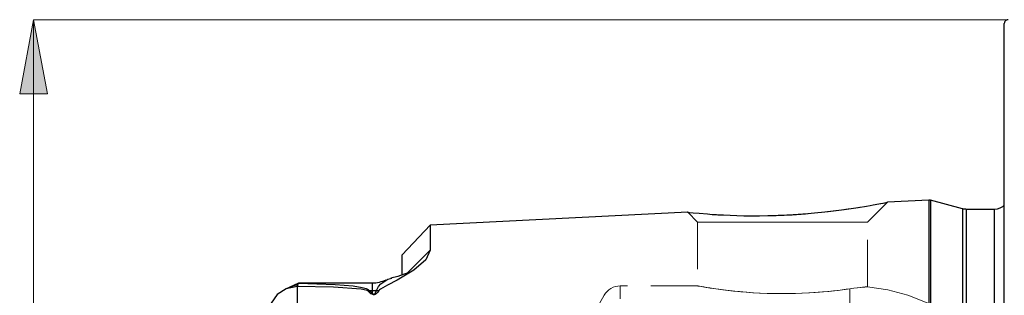
# Model space of a CAD drawing. Extents: x 13 to 827, y 18 to 576.
# Drawn here: x 251 to 326, y 384 to 405 of the extents above; entities that cross this region are included whole.
import ezdxf

# ---------------------------------------------------------------- set-up
doc = ezdxf.new("R2010")
doc.units = 0
doc.header["$MEASUREMENT"] = 0
for name, pattern in [('AI-Linetype-108', [5.4, 3.6, -1.8]), ('AI-Linetype-162', [5.4, 3.6, -1.8]), ('AI-Linetype-164', [5.4, 3.6, -1.8]), ('AI-Linetype-166', [5.4, 3.6, -1.8]), ('AI-Linetype-168', [5.4, 3.6, -1.8]), ('AI-Linetype-19', [5.4, 3.6, -1.8]), ('AI-Linetype-194', [5.4, 3.6, -1.8]), ('AI-Linetype-195', [5.4, 3.6, -1.8]), ('AI-Linetype-20', [5.4, 3.6, -1.8]), ('AI-Linetype-202', [5.4, 3.6, -1.8]), ('AI-Linetype-203', [5.4, 3.6, -1.8]), ('AI-Linetype-23', [5.4, 3.6, -1.8]), ('AI-Linetype-24', [5.4, 3.6, -1.8]), ('AI-Linetype-26', [5.4, 3.6, -1.8]), ('AI-Linetype-27', [5.4, 3.6, -1.8]), ('AI-Linetype-30', [5.4, 3.6, -1.8])]:
    doc.linetypes.add(name, pattern=pattern)
doc.layers.add('Ebene 1', color=7, linetype='Continuous', lineweight=0)

msp = doc.modelspace()

# ---------------------------------------------------------------- hatches: boundary and pattern name
at = {"layer": 'Ebene 1', "true_color": 0x000000, "transparency": 33554687}
h = msp.add_hatch(color=18, dxfattribs=at)
h.dxf.hatch_style = 2
edge = h.paths.add_edge_path()
edge.add_spline(control_points=[(251.873, 404.646), (251.873, 404.646), (252.936, 398.977), (252.936, 398.977), (252.936, 398.977), (250.81, 398.977), (250.81, 398.977)], knot_values=[0, 0, 0, 0, 1, 1, 1, 2, 2, 2, 2], degree=3, periodic=0)
edge.add_line((250.81, 398.977), (251.873, 404.646))
edge = h.paths.add_edge_path()
edge.add_spline(control_points=[(251.873, 291.402), (251.873, 291.402), (250.81, 297.071), (250.81, 297.071), (250.81, 297.071), (252.936, 297.071), (252.936, 297.071)], knot_values=[0, 0, 0, 0, 1, 1, 1, 2, 2, 2, 2], degree=3, periodic=0)
edge.add_line((252.936, 297.071), (251.873, 291.402))
edge = h.paths.add_edge_path()
edge.add_spline(control_points=[(624.421, 395.504), (624.421, 395.504), (625.484, 389.835), (625.484, 389.835), (625.484, 389.835), (623.358, 389.835), (623.358, 389.835)], knot_values=[0, 0, 0, 0, 1, 1, 1, 2, 2, 2, 2], degree=3, periodic=0)
edge.add_line((623.358, 389.835), (624.421, 395.504))
edge = h.paths.add_edge_path()
edge.add_spline(control_points=[(624.421, 300.544), (624.421, 300.544), (623.358, 306.213), (623.358, 306.213), (623.358, 306.213), (625.484, 306.213), (625.484, 306.213)], knot_values=[0, 0, 0, 0, 1, 1, 1, 2, 2, 2, 2], degree=3, periodic=0)
edge.add_line((625.484, 306.213), (624.421, 300.544))
edge = h.paths.add_edge_path()
edge.add_spline(control_points=[(606.489, 384.874), (606.489, 384.874), (607.552, 379.205), (607.552, 379.205), (607.552, 379.205), (605.426, 379.205), (605.426, 379.205)], knot_values=[0, 0, 0, 0, 1, 1, 1, 2, 2, 2, 2], degree=3, periodic=0)
edge.add_line((605.426, 379.205), (606.489, 384.874))
edge = h.paths.add_edge_path()
edge.add_spline(control_points=[(606.489, 311.174), (606.489, 311.174), (605.426, 316.843), (605.426, 316.843), (605.426, 316.843), (607.552, 316.843), (607.552, 316.843)], knot_values=[0, 0, 0, 0, 1, 1, 1, 2, 2, 2, 2], degree=3, periodic=0)
edge.add_line((607.552, 316.843), (606.489, 311.174))
edge = h.paths.add_edge_path()
edge.add_spline(control_points=[(575.361, 356.528), (575.361, 356.528), (574.298, 362.197), (574.298, 362.197), (574.298, 362.197), (576.424, 362.197), (576.424, 362.197)], knot_values=[0, 0, 0, 0, 1, 1, 1, 2, 2, 2, 2], degree=3, periodic=0)
edge.add_line((576.424, 362.197), (575.361, 356.528))
edge = h.paths.add_edge_path()
edge.add_spline(control_points=[(575.361, 339.52), (575.361, 339.52), (576.424, 333.851), (576.424, 333.851), (576.424, 333.851), (574.298, 333.851), (574.298, 333.851)], knot_values=[0, 0, 0, 0, 1, 1, 1, 2, 2, 2, 2], degree=3, periodic=0)
edge.add_line((574.298, 333.851), (575.361, 339.52))

# ---------------------------------------------------------------- linework, layer by layer
at = {"layer": 'Ebene 1', "color": 18, "linetype": 'AI-Linetype-195', "lineweight": 18, "true_color": 0x000000}
msp.add_line((315.857, 389.136), (317.394, 390.673), dxfattribs=at)
at = {"layer": 'Ebene 1', "color": 18, "linetype": 'AI-Linetype-194', "lineweight": 18, "true_color": 0x000000}
msp.add_line((302.054, 389.899), (302.817, 389.136), dxfattribs=at)
at = {"layer": 'Ebene 1', "color": 18, "linetype": 'AI-Linetype-202', "lineweight": 18, "true_color": 0x000000}
msp.add_line((302.818, 389.136), (302.818, 384.255), dxfattribs=at)
at = {"layer": 'Ebene 1', "color": 18, "linetype": 'AI-Linetype-203', "lineweight": 18, "true_color": 0x000000}
msp.add_line((315.857, 384.191), (315.857, 389.135), dxfattribs=at)
at = {"layer": 'Ebene 1', "color": 18, "linetype": 'AI-Linetype-162', "lineweight": 18, "true_color": 0x000000}
msp.add_line((302.835, 384.258), (296.873, 384.258), dxfattribs=at)
at = {"layer": 'Ebene 1', "color": 18, "linetype": 'AI-Linetype-168', "lineweight": 18, "true_color": 0x000000}
msp.add_line((295.643, 383.544), (292.387, 377.847), dxfattribs=at)
at = {"layer": 'Ebene 1', "color": 18, "linetype": 'AI-Linetype-20', "lineweight": 18, "true_color": 0x000000}
msp.add_lwpolyline([(317.394, 390.673), (317.369, 390.668), (317.189, 390.632), (316.835, 390.563), (316.325, 390.469), (315.665, 390.353), (315.265, 390.287), (314.83, 390.218), (314.363, 390.149), (313.864, 390.08), (312.583, 389.926), (312.381, 389.902)], dxfattribs=at)
at = {"layer": 'Ebene 1', "color": 18, "linetype": 'AI-Linetype-19', "lineweight": 18, "true_color": 0x000000}
msp.add_lwpolyline([(312.381, 389.902), (311.835, 389.851), (311.285, 389.799), (310.138, 389.717), (309.668, 389.691), (308.308, 389.642), (307.4, 389.63), (306.952, 389.63), (306.536, 389.634), (305.726, 389.653), (304.953, 389.683), (304.587, 389.701), (304.267, 389.72), (303.671, 389.759), (303.146, 389.801), (302.915, 389.82), (302.454, 389.863), (302.197, 389.889), (302.122, 389.897), (302.059, 389.903)], dxfattribs=at)
at = {"layer": 'Ebene 1', "color": 18, "linetype": 'AI-Linetype-108', "lineweight": 18, "true_color": 0x000000}
msp.add_lwpolyline([(302.935, 389.136), (302.817, 389.136), (302.935, 389.136), (303.284, 389.136), (303.852, 389.136), (304.618, 389.136), (305.555, 389.136), (306.628, 389.136), (307.8, 389.136), (309.027, 389.136), (310.265, 389.136), (311.469, 389.136), (312.597, 389.136), (313.606, 389.136), (314.462, 389.136), (315.132, 389.136), (315.592, 389.136), (315.827, 389.136), (315.857, 389.136), (315.827, 389.136), (315.592, 389.136), (315.132, 389.136), (314.462, 389.136), (313.606, 389.136), (312.597, 389.136), (311.469, 389.136), (310.265, 389.136), (309.027, 389.136), (307.8, 389.136), (306.628, 389.136), (305.555, 389.136), (304.618, 389.136), (303.852, 389.136), (303.284, 389.136), (302.935, 389.136)], dxfattribs=at)
at = {"layer": 'Ebene 1', "color": 18, "linetype": 'AI-Linetype-164', "lineweight": 18, "true_color": 0x000000}
msp.add_lwpolyline([(296.874, 384.258), (296.688, 384.246), (296.506, 384.209), (296.329, 384.149), (296.163, 384.067), (296.008, 383.963), (295.869, 383.84), (295.746, 383.699), (295.643, 383.544)], dxfattribs=at)
at = {"layer": 'Ebene 1', "color": 18, "linetype": 'AI-Linetype-27', "lineweight": 18, "true_color": 0x000000}
msp.add_lwpolyline([(296.874, 383.257), (296.874, 383.812), (296.874, 384.146), (296.874, 384.258), (296.874, 384.146), (296.874, 383.812), (296.874, 383.257)], dxfattribs=at)
at = {"layer": 'Ebene 1', "color": 18, "linetype": 'AI-Linetype-23', "lineweight": 18, "true_color": 0x000000}
msp.add_lwpolyline([(314.487, 384.037), (314.138, 383.989), (313.753, 383.939), (313.328, 383.89), (312.871, 383.842), (312.404, 383.799), (311.391, 383.726), (310.85, 383.699), (310.323, 383.681), (309.23, 383.667), (308.673, 383.673), (308.146, 383.687), (307.104, 383.737), (306.596, 383.772), (306.121, 383.812), (305.227, 383.903), (304.814, 383.953), (304.44, 384.002), (303.787, 384.097), (303.514, 384.14), (303.291, 384.176), (302.966, 384.232), (302.871, 384.249), (302.824, 384.257), (302.836, 384.255), (302.866, 384.25), (302.958, 384.233), (303.088, 384.211), (303.48, 384.145), (303.742, 384.103), (304.036, 384.059), (304.741, 383.962), (305.15, 383.912), (305.579, 383.865), (306.038, 383.819), (306.531, 383.777), (307.048, 383.74), (307.561, 383.711), (308.642, 383.674), (309.202, 383.667), (309.735, 383.669), (310.809, 383.697), (311.341, 383.723), (311.84, 383.755), (312.8, 383.835), (313.253, 383.881), (313.587, 383.919), (314.206, 383.998), (314.487, 384.037)], dxfattribs=at)
at = {"layer": 'Ebene 1', "color": 18, "linetype": 'AI-Linetype-30', "lineweight": 18, "true_color": 0x000000}
msp.add_lwpolyline([(314.487, 384.037), (314.797, 384.079), (315.072, 384.113), (315.313, 384.14), (315.513, 384.161), (315.664, 384.175), (315.838, 384.19), (315.855, 384.192), (315.857, 384.192), (315.83, 384.19), (315.759, 384.184), (315.64, 384.173), (315.475, 384.157), (315.285, 384.137), (314.791, 384.078), (314.487, 384.037)], dxfattribs=at)
at = {"layer": 'Ebene 1', "color": 18, "linetype": 'AI-Linetype-24', "lineweight": 18, "true_color": 0x000000}
msp.add_lwpolyline([(314.487, 382.961), (314.487, 383.61), (314.487, 384.037)], dxfattribs=at)
at = {"layer": 'Ebene 1', "color": 18, "linetype": 'AI-Linetype-26', "lineweight": 18, "true_color": 0x000000}
msp.add_lwpolyline([(314.487, 384.037), (314.487, 383.61), (314.487, 382.961)], dxfattribs=at)
at = {"layer": 'Ebene 1', "color": 18, "linetype": 'AI-Linetype-166', "lineweight": 18, "true_color": 0x000000}
msp.add_lwpolyline([(326.345, 377.847), (325.405, 379.122), (324.328, 380.284), (323.128, 381.318), (321.821, 382.212), (320.422, 382.955), (318.948, 383.537), (317.419, 383.951), (315.853, 384.191)], dxfattribs=at)
at = {"layer": 'Ebene 1', "color": 18, "lineweight": 18, "true_color": 0x000000}
msp.add_open_spline([(251.873, 404.646), (251.873, 404.646), (252.936, 398.977), (252.936, 398.977), (252.936, 398.977), (250.81, 398.977), (250.81, 398.977), (250.81, 398.977), (251.873, 404.646), (251.873, 404.646)], degree=3, knots=[0, 0, 0, 0, 1, 1, 1, 2, 2, 2, 3, 3, 3, 3], dxfattribs=at)
at = {"layer": 'Ebene 1'}
msp.add_open_spline([(251.873, 404.646), (251.873, 404.646), (252.936, 398.977), (252.936, 398.977), (252.936, 398.977), (250.81, 398.977), (250.81, 398.977)], degree=3, knots=[0, 0, 0, 0, 1, 1, 1, 2, 2, 2, 2], dxfattribs=at)
at = {"layer": 'Ebene 1', "color": 18, "lineweight": 18, "true_color": 0x000000}
for points in [[(326.629, 404.646), (326.629, 404.646), (251.874, 404.646), (251.874, 404.646)], [(251.874, 404.646), (251.874, 404.646), (251.874, 291.402), (251.874, 291.402)]]:
    msp.add_open_spline(points, degree=3, dxfattribs=at)
at = {"layer": 'Ebene 1', "color": 18, "lineweight": 25, "true_color": 0x000000}
for points, knots in [([(326.629, 404.646), (326.629, 404.646), (326.573, 404.641), (326.573, 404.641), (326.573, 404.641), (326.52, 404.624), (326.52, 404.624), (326.52, 404.624), (326.471, 404.598), (326.471, 404.598), (326.471, 404.598), (326.428, 404.563), (326.428, 404.563), (326.428, 404.563), (326.393, 404.52), (326.393, 404.52), (326.393, 404.52), (326.367, 404.471), (326.367, 404.471), (326.367, 404.471), (326.351, 404.418), (326.351, 404.418), (326.351, 404.418), (326.345, 404.363), (326.345, 404.363)], [0, 0, 0, 0, 1, 1, 1, 2, 2, 2, 3, 3, 3, 4, 4, 4, 5, 5, 5, 6, 6, 6, 7, 7, 7, 8, 8, 8, 8]), ([(326.345, 291.685), (326.345, 291.685), (326.345, 291.797), (326.345, 291.797), (326.345, 291.797), (326.345, 292.13), (326.345, 292.13), (326.345, 292.13), (326.345, 292.683), (326.345, 292.683), (326.345, 292.683), (326.345, 293.455), (326.345, 293.455), (326.345, 293.455), (326.345, 294.443), (326.345, 294.443), (326.345, 294.443), (326.345, 295.642), (326.345, 295.642), (326.345, 295.642), (326.345, 297.047), (326.345, 297.047), (326.345, 297.047), (326.345, 298.654), (326.345, 298.654), (326.345, 298.654), (326.345, 300.456), (326.345, 300.456), (326.345, 300.456), (326.345, 302.445), (326.345, 302.445), (326.345, 302.445), (326.345, 304.614), (326.345, 304.614), (326.345, 304.614), (326.345, 306.955), (326.345, 306.955), (326.345, 306.955), (326.345, 309.458), (326.345, 309.458), (326.345, 309.458), (326.345, 312.112), (326.345, 312.112), (326.345, 312.112), (326.345, 314.909), (326.345, 314.909), (326.345, 314.909), (326.345, 317.836), (326.345, 317.836), (326.345, 317.836), (326.345, 320.883), (326.345, 320.883), (326.345, 320.883), (326.345, 324.036), (326.345, 324.036), (326.345, 324.036), (326.345, 327.284), (326.345, 327.284), (326.345, 327.284), (326.345, 330.614), (326.345, 330.614), (326.345, 330.614), (326.345, 334.013), (326.345, 334.013), (326.345, 334.013), (326.345, 337.467), (326.345, 337.467), (326.345, 337.467), (326.345, 340.963), (326.345, 340.963), (326.345, 340.963), (326.345, 344.486), (326.345, 344.486), (326.345, 344.486), (326.345, 348.024), (326.345, 348.024), (326.345, 348.024), (326.345, 351.561), (326.345, 351.561), (326.345, 351.561), (326.345, 355.085), (326.345, 355.085), (326.345, 355.085), (326.345, 358.581), (326.345, 358.581), (326.345, 358.581), (326.345, 362.035), (326.345, 362.035), (326.345, 362.035), (326.345, 365.434), (326.345, 365.434), (326.345, 365.434), (326.345, 368.764), (326.345, 368.764), (326.345, 368.764), (326.345, 372.012), (326.345, 372.012), (326.345, 372.012), (326.345, 375.165), (326.345, 375.165), (326.345, 375.165), (326.345, 378.212), (326.345, 378.212), (326.345, 378.212), (326.345, 381.139), (326.345, 381.139), (326.345, 381.139), (326.345, 383.936), (326.345, 383.936), (326.345, 383.936), (326.345, 386.59), (326.345, 386.59), (326.345, 386.59), (326.345, 389.093), (326.345, 389.093), (326.345, 389.093), (326.345, 391.434), (326.345, 391.434), (326.345, 391.434), (326.345, 393.603), (326.345, 393.603), (326.345, 393.603), (326.345, 395.592), (326.345, 395.592), (326.345, 395.592), (326.345, 397.394), (326.345, 397.394), (326.345, 397.394), (326.345, 399.001), (326.345, 399.001), (326.345, 399.001), (326.345, 400.406), (326.345, 400.406), (326.345, 400.406), (326.345, 401.605), (326.345, 401.605), (326.345, 401.605), (326.345, 402.593), (326.345, 402.593), (326.345, 402.593), (326.345, 403.365), (326.345, 403.365), (326.345, 403.365), (326.345, 403.918), (326.345, 403.918), (326.345, 403.918), (326.345, 404.251), (326.345, 404.251), (326.345, 404.251), (326.345, 404.363), (326.345, 404.363)], [0, 0, 0, 0, 1, 1, 1, 2, 2, 2, 3, 3, 3, 4, 4, 4, 5, 5, 5, 6, 6, 6, 7, 7, 7, 8, 8, 8, 9, 9, 9, 10, 10, 10, 11, 11, 11, 12, 12, 12, 13, 13, 13, 14, 14, 14, 15, 15, 15, 16, 16, 16, 17, 17, 17, 18, 18, 18, 19, 19, 19, 20, 20, 20, 21, 21, 21, 22, 22, 22, 23, 23, 23, 24, 24, 24, 25, 25, 25, 26, 26, 26, 27, 27, 27, 28, 28, 28, 29, 29, 29, 30, 30, 30, 31, 31, 31, 32, 32, 32, 33, 33, 33, 34, 34, 34, 35, 35, 35, 36, 36, 36, 37, 37, 37, 38, 38, 38, 39, 39, 39, 40, 40, 40, 41, 41, 41, 42, 42, 42, 43, 43, 43, 44, 44, 44, 45, 45, 45, 46, 46, 46, 47, 47, 47, 48, 48, 48, 49, 49, 49, 50, 50, 50, 50]), ([(302.059, 389.903), (302.059, 389.903), (302.05, 389.904), (302.05, 389.904), (302.05, 389.904), (302.087, 389.9), (302.087, 389.9), (302.087, 389.9), (302.174, 389.891), (302.174, 389.891), (302.174, 389.891), (302.47, 389.862), (302.47, 389.862), (302.47, 389.862), (302.941, 389.818), (302.941, 389.818), (302.941, 389.818), (303.573, 389.767), (303.573, 389.767), (303.573, 389.767), (303.946, 389.74), (303.946, 389.74), (303.946, 389.74), (304.356, 389.714), (304.356, 389.714), (304.356, 389.714), (304.811, 389.69), (304.811, 389.69), (304.811, 389.69), (305.302, 389.668), (305.302, 389.668), (305.302, 389.668), (305.821, 389.65), (305.821, 389.65), (305.821, 389.65), (306.37, 389.637), (306.37, 389.637), (306.37, 389.637), (306.959, 389.63), (306.959, 389.63), (306.959, 389.63), (307.573, 389.631), (307.573, 389.631), (307.573, 389.631), (308.203, 389.639), (308.203, 389.639), (308.203, 389.639), (308.852, 389.657), (308.852, 389.657), (308.852, 389.657), (310.073, 389.713), (310.073, 389.713), (310.073, 389.713), (311.084, 389.783), (311.084, 389.783), (311.084, 389.783), (311.532, 389.82), (311.532, 389.82), (311.532, 389.82), (312.828, 389.951), (312.828, 389.951), (312.828, 389.951), (313.661, 390.053), (313.661, 390.053), (313.661, 390.053), (314.063, 390.107), (314.063, 390.107), (314.063, 390.107), (314.43, 390.159), (314.43, 390.159), (314.43, 390.159), (315.127, 390.265), (315.127, 390.265), (315.127, 390.265), (315.763, 390.37), (315.763, 390.37), (315.763, 390.37), (316.052, 390.42), (316.052, 390.42), (316.052, 390.42), (316.29, 390.462), (316.29, 390.462), (316.29, 390.462), (316.708, 390.539), (316.708, 390.539), (316.708, 390.539), (317.039, 390.603), (317.039, 390.603), (317.039, 390.603), (317.167, 390.628), (317.167, 390.628), (317.167, 390.628), (317.368, 390.668), (317.368, 390.668), (317.368, 390.668), (317.395, 390.673), (317.395, 390.673), (317.395, 390.673), (317.394, 390.673), (317.394, 390.673)], [0, 0, 0, 0, 1, 1, 1, 2, 2, 2, 3, 3, 3, 4, 4, 4, 5, 5, 5, 6, 6, 6, 7, 7, 7, 8, 8, 8, 9, 9, 9, 10, 10, 10, 11, 11, 11, 12, 12, 12, 13, 13, 13, 14, 14, 14, 15, 15, 15, 16, 16, 16, 17, 17, 17, 18, 18, 18, 19, 19, 19, 20, 20, 20, 21, 21, 21, 22, 22, 22, 23, 23, 23, 24, 24, 24, 25, 25, 25, 26, 26, 26, 27, 27, 27, 28, 28, 28, 29, 29, 29, 30, 30, 30, 31, 31, 31, 32, 32, 32, 33, 33, 33, 33]), ([(320.676, 390.82), (320.676, 390.82), (320.663, 390.824), (320.663, 390.824), (320.663, 390.824), (320.649, 390.827), (320.649, 390.827), (320.649, 390.827), (320.635, 390.829), (320.635, 390.829), (320.635, 390.829), (320.622, 390.831), (320.622, 390.831), (320.622, 390.831), (320.608, 390.832), (320.608, 390.832), (320.608, 390.832), (320.594, 390.832), (320.594, 390.832), (320.594, 390.832), (320.58, 390.833), (320.58, 390.833), (320.58, 390.833), (320.567, 390.832), (320.567, 390.832)], [0, 0, 0, 0, 1, 1, 1, 2, 2, 2, 3, 3, 3, 4, 4, 4, 5, 5, 5, 6, 6, 6, 7, 7, 7, 8, 8, 8, 8]), ([(320.567, 390.832), (320.567, 390.832), (320.567, 390.721), (320.567, 390.721), (320.567, 390.721), (320.567, 390.386), (320.567, 390.386), (320.567, 390.386), (320.567, 389.831), (320.567, 389.831), (320.567, 389.831), (320.567, 389.058), (320.567, 389.058), (320.567, 389.058), (320.567, 388.071), (320.567, 388.071), (320.567, 388.071), (320.567, 386.876), (320.567, 386.876), (320.567, 386.876), (320.567, 385.477), (320.567, 385.477), (320.567, 385.477), (320.567, 383.884), (320.567, 383.884), (320.567, 383.884), (320.567, 382.103), (320.567, 382.103), (320.567, 382.103), (320.567, 380.145), (320.567, 380.145), (320.567, 380.145), (320.567, 378.019), (320.567, 378.019), (320.567, 378.019), (320.567, 375.737), (320.567, 375.737), (320.567, 375.737), (320.567, 373.311), (320.567, 373.311), (320.567, 373.311), (320.567, 370.753), (320.567, 370.753), (320.567, 370.753), (320.567, 368.076), (320.567, 368.076), (320.567, 368.076), (320.567, 365.294), (320.567, 365.294), (320.567, 365.294), (320.567, 362.423), (320.567, 362.423), (320.567, 362.423), (320.567, 359.476), (320.567, 359.476), (320.567, 359.476), (320.567, 356.47), (320.567, 356.47), (320.567, 356.47), (320.567, 353.42), (320.567, 353.42), (320.567, 353.42), (320.567, 350.342), (320.567, 350.342), (320.567, 350.342), (320.567, 347.251), (320.567, 347.251), (320.567, 347.251), (320.567, 344.165), (320.567, 344.165), (320.567, 344.165), (320.567, 341.098), (320.567, 341.098), (320.567, 341.098), (320.567, 338.068), (320.567, 338.068), (320.567, 338.068), (320.567, 335.09), (320.567, 335.09), (320.567, 335.09), (320.567, 332.179), (320.567, 332.179), (320.567, 332.179), (320.567, 329.351), (320.567, 329.351), (320.567, 329.351), (320.567, 326.62), (320.567, 326.62), (320.567, 326.62), (320.567, 324.001), (320.567, 324.001), (320.567, 324.001), (320.567, 321.507), (320.567, 321.507), (320.567, 321.507), (320.567, 319.151), (320.567, 319.151), (320.567, 319.151), (320.567, 316.945), (320.567, 316.945), (320.567, 316.945), (320.567, 314.902), (320.567, 314.902), (320.567, 314.902), (320.567, 313.032), (320.567, 313.032), (320.567, 313.032), (320.567, 311.344), (320.567, 311.344), (320.567, 311.344), (320.567, 309.847), (320.567, 309.847), (320.567, 309.847), (320.567, 308.549), (320.567, 308.549), (320.567, 308.549), (320.567, 307.457), (320.567, 307.457), (320.567, 307.457), (320.567, 306.576), (320.567, 306.576), (320.567, 306.576), (320.567, 305.912), (320.567, 305.912), (320.567, 305.912), (320.567, 305.467), (320.567, 305.467), (320.567, 305.467), (320.567, 305.244), (320.567, 305.244), (320.567, 305.244), (320.567, 305.216), (320.567, 305.216)], [0, 0, 0, 0, 1, 1, 1, 2, 2, 2, 3, 3, 3, 4, 4, 4, 5, 5, 5, 6, 6, 6, 7, 7, 7, 8, 8, 8, 9, 9, 9, 10, 10, 10, 11, 11, 11, 12, 12, 12, 13, 13, 13, 14, 14, 14, 15, 15, 15, 16, 16, 16, 17, 17, 17, 18, 18, 18, 19, 19, 19, 20, 20, 20, 21, 21, 21, 22, 22, 22, 23, 23, 23, 24, 24, 24, 25, 25, 25, 26, 26, 26, 27, 27, 27, 28, 28, 28, 29, 29, 29, 30, 30, 30, 31, 31, 31, 32, 32, 32, 33, 33, 33, 34, 34, 34, 35, 35, 35, 36, 36, 36, 37, 37, 37, 38, 38, 38, 39, 39, 39, 40, 40, 40, 41, 41, 41, 42, 42, 42, 43, 43, 43, 44, 44, 44, 44]), ([(320.676, 390.82), (320.676, 390.82), (320.676, 390.709), (320.676, 390.709), (320.676, 390.709), (320.676, 390.375), (320.676, 390.375), (320.676, 390.375), (320.676, 389.82), (320.676, 389.82), (320.676, 389.82), (320.676, 389.047), (320.676, 389.047), (320.676, 389.047), (320.676, 388.06), (320.676, 388.06), (320.676, 388.06), (320.676, 386.865), (320.676, 386.865), (320.676, 386.865), (320.676, 385.467), (320.676, 385.467), (320.676, 385.467), (320.676, 383.874), (320.676, 383.874), (320.676, 383.874), (320.676, 382.094), (320.676, 382.094), (320.676, 382.094), (320.676, 380.136), (320.676, 380.136), (320.676, 380.136), (320.676, 378.011), (320.676, 378.011), (320.676, 378.011), (320.676, 375.73), (320.676, 375.73), (320.676, 375.73), (320.676, 373.304), (320.676, 373.304), (320.676, 373.304), (320.676, 370.746), (320.676, 370.746), (320.676, 370.746), (320.676, 368.07), (320.676, 368.07), (320.676, 368.07), (320.676, 365.29), (320.676, 365.29), (320.676, 365.29), (320.676, 362.419), (320.676, 362.419), (320.676, 362.419), (320.676, 359.473), (320.676, 359.473), (320.676, 359.473), (320.676, 356.468), (320.676, 356.468), (320.676, 356.468), (320.676, 353.418), (320.676, 353.418), (320.676, 353.418), (320.676, 350.341), (320.676, 350.341), (320.676, 350.341), (320.676, 347.251), (320.676, 347.251), (320.676, 347.251), (320.676, 344.166), (320.676, 344.166), (320.676, 344.166), (320.676, 341.1), (320.676, 341.1), (320.676, 341.1), (320.676, 338.071), (320.676, 338.071), (320.676, 338.071), (320.676, 335.093), (320.676, 335.093), (320.676, 335.093), (320.676, 332.183), (320.676, 332.183), (320.676, 332.183), (320.676, 329.356), (320.676, 329.356), (320.676, 329.356), (320.676, 326.626), (320.676, 326.626), (320.676, 326.626), (320.676, 324.007), (320.676, 324.007), (320.676, 324.007), (320.676, 321.514), (320.676, 321.514), (320.676, 321.514), (320.676, 319.159), (320.676, 319.159), (320.676, 319.159), (320.676, 316.954), (320.676, 316.954), (320.676, 316.954), (320.676, 314.911), (320.676, 314.911), (320.676, 314.911), (320.676, 313.041), (320.676, 313.041), (320.676, 313.041), (320.676, 311.353), (320.676, 311.353), (320.676, 311.353), (320.676, 309.857), (320.676, 309.857), (320.676, 309.857), (320.676, 308.559), (320.676, 308.559), (320.676, 308.559), (320.676, 307.468), (320.676, 307.468), (320.676, 307.468), (320.676, 306.587), (320.676, 306.587), (320.676, 306.587), (320.676, 305.923), (320.676, 305.923), (320.676, 305.923), (320.676, 305.478), (320.676, 305.478), (320.676, 305.478), (320.676, 305.255), (320.676, 305.255), (320.676, 305.255), (320.676, 305.227), (320.676, 305.227)], [0, 0, 0, 0, 1, 1, 1, 2, 2, 2, 3, 3, 3, 4, 4, 4, 5, 5, 5, 6, 6, 6, 7, 7, 7, 8, 8, 8, 9, 9, 9, 10, 10, 10, 11, 11, 11, 12, 12, 12, 13, 13, 13, 14, 14, 14, 15, 15, 15, 16, 16, 16, 17, 17, 17, 18, 18, 18, 19, 19, 19, 20, 20, 20, 21, 21, 21, 22, 22, 22, 23, 23, 23, 24, 24, 24, 25, 25, 25, 26, 26, 26, 27, 27, 27, 28, 28, 28, 29, 29, 29, 30, 30, 30, 31, 31, 31, 32, 32, 32, 33, 33, 33, 34, 34, 34, 35, 35, 35, 36, 36, 36, 37, 37, 37, 38, 38, 38, 39, 39, 39, 40, 40, 40, 41, 41, 41, 42, 42, 42, 43, 43, 43, 44, 44, 44, 44]), ([(323.427, 390.123), (323.427, 390.123), (323.39, 390.124), (323.39, 390.124), (323.39, 390.124), (323.352, 390.126), (323.352, 390.126), (323.352, 390.126), (323.315, 390.129), (323.315, 390.129), (323.315, 390.129), (323.279, 390.133), (323.279, 390.133), (323.279, 390.133), (323.242, 390.139), (323.242, 390.139), (323.242, 390.139), (323.205, 390.145), (323.205, 390.145), (323.205, 390.145), (323.169, 390.153), (323.169, 390.153), (323.169, 390.153), (323.133, 390.162), (323.133, 390.162)], [0, 0, 0, 0, 1, 1, 1, 2, 2, 2, 3, 3, 3, 4, 4, 4, 5, 5, 5, 6, 6, 6, 7, 7, 7, 8, 8, 8, 8]), ([(323.133, 390.162), (323.133, 390.162), (323.133, 390.05), (323.133, 390.05), (323.133, 390.05), (323.133, 389.713), (323.133, 389.713), (323.133, 389.713), (323.133, 389.154), (323.133, 389.154), (323.133, 389.154), (323.133, 388.375), (323.133, 388.375), (323.133, 388.375), (323.133, 387.382), (323.133, 387.382), (323.133, 387.382), (323.133, 386.178), (323.133, 386.178), (323.133, 386.178), (323.133, 384.771), (323.133, 384.771), (323.133, 384.771), (323.133, 383.167), (323.133, 383.167), (323.133, 383.167), (323.133, 381.376), (323.133, 381.376), (323.133, 381.376), (323.133, 379.407), (323.133, 379.407), (323.133, 379.407), (323.133, 377.271), (323.133, 377.271), (323.133, 377.271), (323.133, 374.979), (323.133, 374.979), (323.133, 374.979), (323.133, 372.542), (323.133, 372.542), (323.133, 372.542), (323.133, 369.975), (323.133, 369.975), (323.133, 369.975), (323.133, 367.291), (323.133, 367.291), (323.133, 367.291), (323.133, 364.504), (323.133, 364.504), (323.133, 364.504), (323.133, 361.63), (323.133, 361.63), (323.133, 361.63), (323.133, 358.682), (323.133, 358.682), (323.133, 358.682), (323.133, 355.678), (323.133, 355.678), (323.133, 355.678), (323.133, 352.633), (323.133, 352.633), (323.133, 352.633), (323.133, 349.563), (323.133, 349.563), (323.133, 349.563), (323.133, 346.485), (323.133, 346.485), (323.133, 346.485), (323.133, 343.415), (323.133, 343.415), (323.133, 343.415), (323.133, 340.37), (323.133, 340.37), (323.133, 340.37), (323.133, 337.366), (323.133, 337.366), (323.133, 337.366), (323.133, 334.418), (323.133, 334.418), (323.133, 334.418), (323.133, 331.544), (323.133, 331.544), (323.133, 331.544), (323.133, 328.757), (323.133, 328.757), (323.133, 328.757), (323.133, 326.073), (323.133, 326.073), (323.133, 326.073), (323.133, 323.506), (323.133, 323.506), (323.133, 323.506), (323.133, 321.069), (323.133, 321.069), (323.133, 321.069), (323.133, 318.777), (323.133, 318.777), (323.133, 318.777), (323.133, 316.641), (323.133, 316.641), (323.133, 316.641), (323.133, 314.672), (323.133, 314.672), (323.133, 314.672), (323.133, 312.881), (323.133, 312.881), (323.133, 312.881), (323.133, 311.277), (323.133, 311.277), (323.133, 311.277), (323.133, 309.87), (323.133, 309.87), (323.133, 309.87), (323.133, 308.666), (323.133, 308.666), (323.133, 308.666), (323.133, 307.672), (323.133, 307.672), (323.133, 307.672), (323.133, 306.894), (323.133, 306.894), (323.133, 306.894), (323.133, 306.335), (323.133, 306.335), (323.133, 306.335), (323.133, 305.998), (323.133, 305.998), (323.133, 305.998), (323.133, 305.886), (323.133, 305.886)], [0, 0, 0, 0, 1, 1, 1, 2, 2, 2, 3, 3, 3, 4, 4, 4, 5, 5, 5, 6, 6, 6, 7, 7, 7, 8, 8, 8, 9, 9, 9, 10, 10, 10, 11, 11, 11, 12, 12, 12, 13, 13, 13, 14, 14, 14, 15, 15, 15, 16, 16, 16, 17, 17, 17, 18, 18, 18, 19, 19, 19, 20, 20, 20, 21, 21, 21, 22, 22, 22, 23, 23, 23, 24, 24, 24, 25, 25, 25, 26, 26, 26, 27, 27, 27, 28, 28, 28, 29, 29, 29, 30, 30, 30, 31, 31, 31, 32, 32, 32, 33, 33, 33, 34, 34, 34, 35, 35, 35, 36, 36, 36, 37, 37, 37, 38, 38, 38, 39, 39, 39, 40, 40, 40, 41, 41, 41, 42, 42, 42, 43, 43, 43, 43]), ([(323.427, 390.123), (323.427, 390.123), (323.427, 390.011), (323.427, 390.011), (323.427, 390.011), (323.427, 389.675), (323.427, 389.675), (323.427, 389.675), (323.427, 389.116), (323.427, 389.116), (323.427, 389.116), (323.427, 388.338), (323.427, 388.338), (323.427, 388.338), (323.427, 387.346), (323.427, 387.346), (323.427, 387.346), (323.427, 386.143), (323.427, 386.143), (323.427, 386.143), (323.427, 384.737), (323.427, 384.737), (323.427, 384.737), (323.427, 383.135), (323.427, 383.135), (323.427, 383.135), (323.427, 381.346), (323.427, 381.346), (323.427, 381.346), (323.427, 379.379), (323.427, 379.379), (323.427, 379.379), (323.427, 377.244), (323.427, 377.244), (323.427, 377.244), (323.427, 374.954), (323.427, 374.954), (323.427, 374.954), (323.427, 372.52), (323.427, 372.52), (323.427, 372.52), (323.427, 369.955), (323.427, 369.955), (323.427, 369.955), (323.427, 367.274), (323.427, 367.274), (323.427, 367.274), (323.427, 364.489), (323.427, 364.489), (323.427, 364.489), (323.427, 361.617), (323.427, 361.617), (323.427, 361.617), (323.427, 358.672), (323.427, 358.672), (323.427, 358.672), (323.427, 355.671), (323.427, 355.671), (323.427, 355.671), (323.427, 352.628), (323.427, 352.628), (323.427, 352.628), (323.427, 349.562), (323.427, 349.562), (323.427, 349.562), (323.427, 346.486), (323.427, 346.486), (323.427, 346.486), (323.427, 343.419), (323.427, 343.419), (323.427, 343.419), (323.427, 340.377), (323.427, 340.377), (323.427, 340.377), (323.427, 337.376), (323.427, 337.376), (323.427, 337.376), (323.427, 334.431), (323.427, 334.431), (323.427, 334.431), (323.427, 331.559), (323.427, 331.559), (323.427, 331.559), (323.427, 328.774), (323.427, 328.774), (323.427, 328.774), (323.427, 326.093), (323.427, 326.093), (323.427, 326.093), (323.427, 323.528), (323.427, 323.528), (323.427, 323.528), (323.427, 321.094), (323.427, 321.094), (323.427, 321.094), (323.427, 318.804), (323.427, 318.804), (323.427, 318.804), (323.427, 316.669), (323.427, 316.669), (323.427, 316.669), (323.427, 314.702), (323.427, 314.702), (323.427, 314.702), (323.427, 312.913), (323.427, 312.913), (323.427, 312.913), (323.427, 311.311), (323.427, 311.311), (323.427, 311.311), (323.427, 309.905), (323.427, 309.905), (323.427, 309.905), (323.427, 308.702), (323.427, 308.702), (323.427, 308.702), (323.427, 307.709), (323.427, 307.709), (323.427, 307.709), (323.427, 306.932), (323.427, 306.932), (323.427, 306.932), (323.427, 306.373), (323.427, 306.373), (323.427, 306.373), (323.427, 306.037), (323.427, 306.037), (323.427, 306.037), (323.427, 305.925), (323.427, 305.925)], [0, 0, 0, 0, 1, 1, 1, 2, 2, 2, 3, 3, 3, 4, 4, 4, 5, 5, 5, 6, 6, 6, 7, 7, 7, 8, 8, 8, 9, 9, 9, 10, 10, 10, 11, 11, 11, 12, 12, 12, 13, 13, 13, 14, 14, 14, 15, 15, 15, 16, 16, 16, 17, 17, 17, 18, 18, 18, 19, 19, 19, 20, 20, 20, 21, 21, 21, 22, 22, 22, 23, 23, 23, 24, 24, 24, 25, 25, 25, 26, 26, 26, 27, 27, 27, 28, 28, 28, 29, 29, 29, 30, 30, 30, 31, 31, 31, 32, 32, 32, 33, 33, 33, 34, 34, 34, 35, 35, 35, 36, 36, 36, 37, 37, 37, 38, 38, 38, 39, 39, 39, 40, 40, 40, 41, 41, 41, 42, 42, 42, 43, 43, 43, 43]), ([(326.345, 390.434), (326.345, 390.434), (326.196, 390.315), (326.196, 390.315), (326.196, 390.315), (326, 390.21), (326, 390.21), (326, 390.21), (325.787, 390.145), (325.787, 390.145), (325.787, 390.145), (325.566, 390.123), (325.566, 390.123)], [0, 0, 0, 0, 1, 1, 1, 2, 2, 2, 3, 3, 3, 4, 4, 4, 4]), ([(325.566, 390.123), (325.566, 390.123), (325.566, 390.011), (325.566, 390.011), (325.566, 390.011), (325.566, 389.675), (325.566, 389.675), (325.566, 389.675), (325.566, 389.116), (325.566, 389.116), (325.566, 389.116), (325.566, 388.338), (325.566, 388.338), (325.566, 388.338), (325.566, 387.346), (325.566, 387.346), (325.566, 387.346), (325.566, 386.143), (325.566, 386.143), (325.566, 386.143), (325.566, 384.737), (325.566, 384.737), (325.566, 384.737), (325.566, 383.135), (325.566, 383.135), (325.566, 383.135), (325.566, 381.346), (325.566, 381.346), (325.566, 381.346), (325.566, 379.379), (325.566, 379.379), (325.566, 379.379), (325.566, 377.244), (325.566, 377.244), (325.566, 377.244), (325.566, 374.954), (325.566, 374.954), (325.566, 374.954), (325.566, 372.52), (325.566, 372.52), (325.566, 372.52), (325.566, 369.955), (325.566, 369.955), (325.566, 369.955), (325.566, 367.274), (325.566, 367.274), (325.566, 367.274), (325.566, 364.489), (325.566, 364.489), (325.566, 364.489), (325.566, 361.617), (325.566, 361.617), (325.566, 361.617), (325.566, 358.672), (325.566, 358.672), (325.566, 358.672), (325.566, 355.671), (325.566, 355.671), (325.566, 355.671), (325.566, 352.628), (325.566, 352.628), (325.566, 352.628), (325.566, 349.562), (325.566, 349.562), (325.566, 349.562), (325.566, 346.486), (325.566, 346.486), (325.566, 346.486), (325.566, 343.419), (325.566, 343.419), (325.566, 343.419), (325.566, 340.377), (325.566, 340.377), (325.566, 340.377), (325.566, 337.376), (325.566, 337.376), (325.566, 337.376), (325.566, 334.431), (325.566, 334.431), (325.566, 334.431), (325.566, 331.559), (325.566, 331.559), (325.566, 331.559), (325.566, 328.774), (325.566, 328.774), (325.566, 328.774), (325.566, 326.093), (325.566, 326.093), (325.566, 326.093), (325.566, 323.528), (325.566, 323.528), (325.566, 323.528), (325.566, 321.094), (325.566, 321.094), (325.566, 321.094), (325.566, 318.804), (325.566, 318.804), (325.566, 318.804), (325.566, 316.669), (325.566, 316.669), (325.566, 316.669), (325.566, 314.702), (325.566, 314.702), (325.566, 314.702), (325.566, 312.913), (325.566, 312.913), (325.566, 312.913), (325.566, 311.311), (325.566, 311.311), (325.566, 311.311), (325.566, 309.905), (325.566, 309.905), (325.566, 309.905), (325.566, 308.702), (325.566, 308.702), (325.566, 308.702), (325.566, 307.709), (325.566, 307.709), (325.566, 307.709), (325.566, 306.932), (325.566, 306.932), (325.566, 306.932), (325.566, 306.373), (325.566, 306.373), (325.566, 306.373), (325.566, 306.037), (325.566, 306.037), (325.566, 306.037), (325.566, 305.925), (325.566, 305.925)], [0, 0, 0, 0, 1, 1, 1, 2, 2, 2, 3, 3, 3, 4, 4, 4, 5, 5, 5, 6, 6, 6, 7, 7, 7, 8, 8, 8, 9, 9, 9, 10, 10, 10, 11, 11, 11, 12, 12, 12, 13, 13, 13, 14, 14, 14, 15, 15, 15, 16, 16, 16, 17, 17, 17, 18, 18, 18, 19, 19, 19, 20, 20, 20, 21, 21, 21, 22, 22, 22, 23, 23, 23, 24, 24, 24, 25, 25, 25, 26, 26, 26, 27, 27, 27, 28, 28, 28, 29, 29, 29, 30, 30, 30, 31, 31, 31, 32, 32, 32, 33, 33, 33, 34, 34, 34, 35, 35, 35, 36, 36, 36, 37, 37, 37, 38, 38, 38, 39, 39, 39, 40, 40, 40, 41, 41, 41, 42, 42, 42, 43, 43, 43, 43]), ([(282.295, 388.915), (282.295, 388.915), (282.295, 388.794), (282.295, 388.794), (282.295, 388.794), (282.295, 388.431), (282.295, 388.431), (282.295, 388.431), (282.295, 387.828), (282.295, 387.828), (282.295, 387.828), (282.295, 386.989), (282.295, 386.989)], [0, 0, 0, 0, 1, 1, 1, 2, 2, 2, 3, 3, 3, 4, 4, 4, 4]), ([(282.295, 386.989), (282.295, 386.989), (281.958, 386.258), (281.958, 386.258), (281.958, 386.258), (281.052, 385.473), (281.052, 385.473), (281.052, 385.473), (279.758, 384.697), (279.758, 384.697), (279.758, 384.697), (279.029, 384.314), (279.029, 384.314), (279.029, 384.314), (278.663, 384.118), (278.663, 384.118), (278.663, 384.118), (278.492, 384.014), (278.492, 384.014), (278.492, 384.014), (278.419, 383.957), (278.419, 383.957), (278.419, 383.957), (278.368, 383.895), (278.368, 383.895)], [0, 0, 0, 0, 1, 1, 1, 2, 2, 2, 3, 3, 3, 4, 4, 4, 5, 5, 5, 6, 6, 6, 7, 7, 7, 8, 8, 8, 8]), ([(280.141, 385.165), (280.141, 385.165), (280.141, 385.623), (280.141, 385.623), (280.141, 385.623), (280.141, 386.193), (280.141, 386.193), (280.141, 386.193), (280.141, 386.535), (280.141, 386.535), (280.141, 386.535), (280.141, 386.65), (280.141, 386.65)], [0, 0, 0, 0, 1, 1, 1, 2, 2, 2, 3, 3, 3, 4, 4, 4, 4]), ([(280.525, 385.222), (280.525, 385.222), (280.545, 385.243), (280.545, 385.243), (280.545, 385.243), (280.293, 385.149), (280.293, 385.149), (280.293, 385.149), (279.831, 384.991), (279.831, 384.991), (279.831, 384.991), (279.288, 384.847), (279.288, 384.847)], [0, 0, 0, 0, 1, 1, 1, 2, 2, 2, 3, 3, 3, 4, 4, 4, 4]), ([(278.895, 384.707), (278.895, 384.707), (278.775, 384.651), (278.775, 384.651), (278.775, 384.651), (278.652, 384.601), (278.652, 384.601), (278.652, 384.601), (278.526, 384.56), (278.526, 384.56), (278.526, 384.56), (278.398, 384.525), (278.398, 384.525), (278.398, 384.525), (278.269, 384.498), (278.269, 384.498), (278.269, 384.498), (278.137, 384.479), (278.137, 384.479), (278.137, 384.479), (278.005, 384.467), (278.005, 384.467), (278.005, 384.467), (277.873, 384.463), (277.873, 384.463)], [0, 0, 0, 0, 1, 1, 1, 2, 2, 2, 3, 3, 3, 4, 4, 4, 5, 5, 5, 6, 6, 6, 7, 7, 7, 8, 8, 8, 8]), ([(278.177, 383.901), (278.177, 383.901), (278.325, 384.208), (278.325, 384.208), (278.325, 384.208), (278.507, 384.419), (278.507, 384.419), (278.507, 384.419), (279.046, 384.776), (279.046, 384.776), (279.046, 384.776), (279.368, 384.846), (279.368, 384.846)], [0, 0, 0, 0, 1, 1, 1, 2, 2, 2, 3, 3, 3, 4, 4, 4, 4]), ([(272.09, 384.222), (272.09, 384.222), (271.258, 384.04), (271.258, 384.04), (271.258, 384.04), (270.56, 383.593), (270.56, 383.593), (270.56, 383.593), (270.098, 382.946), (270.098, 382.946), (270.098, 382.946), (269.936, 382.192), (269.936, 382.192)], [0, 0, 0, 0, 1, 1, 1, 2, 2, 2, 3, 3, 3, 4, 4, 4, 4]), ([(272.162, 384.37), (272.162, 384.37), (272.042, 384.325), (272.042, 384.325), (272.042, 384.325), (271.848, 384.261), (271.848, 384.261), (271.848, 384.261), (271.213, 384.021), (271.213, 384.021)], [0, 0, 0, 0, 1, 1, 1, 2, 2, 2, 3, 3, 3, 3]), ([(272.162, 384.37), (272.162, 384.37), (272.147, 384.339), (272.147, 384.339), (272.147, 384.339), (272.09, 384.222), (272.09, 384.222)], [0, 0, 0, 0, 1, 1, 1, 2, 2, 2, 2]), ([(272.09, 384.222), (272.09, 384.222), (272.09, 382.745), (272.09, 382.745), (272.09, 382.745), (272.09, 381.064), (272.09, 381.064), (272.09, 381.064), (272.09, 379.189), (272.09, 379.189), (272.09, 379.189), (272.09, 377.131), (272.09, 377.131), (272.09, 377.131), (272.09, 374.901), (272.09, 374.901), (272.09, 374.901), (272.09, 372.514), (272.09, 372.514), (272.09, 372.514), (272.09, 369.983), (272.09, 369.983), (272.09, 369.983), (272.09, 367.323), (272.09, 367.323), (272.09, 367.323), (272.09, 364.549), (272.09, 364.549), (272.09, 364.549), (272.09, 361.678), (272.09, 361.678), (272.09, 361.678), (272.09, 358.727), (272.09, 358.727), (272.09, 358.727), (272.09, 355.714), (272.09, 355.714), (272.09, 355.714), (272.09, 352.654), (272.09, 352.654), (272.09, 352.654), (272.09, 349.568), (272.09, 349.568), (272.09, 349.568), (272.09, 346.473), (272.09, 346.473), (272.09, 346.473), (272.09, 343.387), (272.09, 343.387), (272.09, 343.387), (272.09, 340.328), (272.09, 340.328), (272.09, 340.328), (272.09, 337.314), (272.09, 337.314), (272.09, 337.314), (272.09, 334.363), (272.09, 334.363), (272.09, 334.363), (272.09, 331.493), (272.09, 331.493), (272.09, 331.493), (272.09, 328.719), (272.09, 328.719), (272.09, 328.719), (272.09, 326.059), (272.09, 326.059), (272.09, 326.059), (272.09, 323.529), (272.09, 323.529), (272.09, 323.529), (272.09, 321.142), (272.09, 321.142), (272.09, 321.142), (272.09, 318.913), (272.09, 318.913), (272.09, 318.913), (272.09, 316.855), (272.09, 316.855), (272.09, 316.855), (272.09, 314.98), (272.09, 314.98), (272.09, 314.98), (272.09, 313.299), (272.09, 313.299), (272.09, 313.299), (272.09, 311.823), (272.09, 311.823)], [0, 0, 0, 0, 1, 1, 1, 2, 2, 2, 3, 3, 3, 4, 4, 4, 5, 5, 5, 6, 6, 6, 7, 7, 7, 8, 8, 8, 9, 9, 9, 10, 10, 10, 11, 11, 11, 12, 12, 12, 13, 13, 13, 14, 14, 14, 15, 15, 15, 16, 16, 16, 17, 17, 17, 18, 18, 18, 19, 19, 19, 20, 20, 20, 21, 21, 21, 22, 22, 22, 23, 23, 23, 24, 24, 24, 25, 25, 25, 26, 26, 26, 27, 27, 27, 28, 28, 28, 29, 29, 29, 29]), ([(277.549, 383.858), (277.549, 383.858), (277.518, 383.884), (277.518, 383.884), (277.518, 383.884), (277.469, 383.909), (277.469, 383.909), (277.469, 383.909), (277.005, 384.014), (277.005, 384.014), (277.005, 384.014), (274.895, 384.164), (274.895, 384.164), (274.895, 384.164), (272.09, 384.222), (272.09, 384.222)], [0, 0, 0, 0, 1, 1, 1, 2, 2, 2, 3, 3, 3, 4, 4, 4, 5, 5, 5, 5]), ([(272.204, 384.457), (272.204, 384.457), (275.008, 384.373), (275.008, 384.373), (275.008, 384.373), (276.396, 384.256), (276.396, 384.256), (276.396, 384.256), (277.075, 384.145), (277.075, 384.145), (277.075, 384.145), (277.4, 384.054), (277.4, 384.054), (277.4, 384.054), (277.555, 383.983), (277.555, 383.983), (277.555, 383.983), (277.662, 383.883), (277.662, 383.883)], [0, 0, 0, 0, 1, 1, 1, 2, 2, 2, 3, 3, 3, 4, 4, 4, 5, 5, 5, 6, 6, 6, 6]), ([(278.368, 383.895), (278.368, 383.895), (278.293, 383.769), (278.293, 383.769), (278.293, 383.769), (278.17, 383.649), (278.17, 383.649), (278.17, 383.649), (278.074, 383.601), (278.074, 383.601), (278.074, 383.601), (278.012, 383.587), (278.012, 383.587), (278.012, 383.587), (277.981, 383.585), (277.981, 383.585), (277.981, 383.585), (277.95, 383.585), (277.95, 383.585), (277.95, 383.585), (277.894, 383.595), (277.894, 383.595), (277.894, 383.595), (277.839, 383.614), (277.839, 383.614), (277.839, 383.614), (277.759, 383.662), (277.759, 383.662)], [0, 0, 0, 0, 1, 1, 1, 2, 2, 2, 3, 3, 3, 4, 4, 4, 5, 5, 5, 6, 6, 6, 7, 7, 7, 8, 8, 8, 9, 9, 9, 9]), ([(277.873, 383.883), (277.873, 383.883), (277.873, 384.305), (277.873, 384.305), (277.873, 384.305), (277.873, 384.463), (277.873, 384.463)], [0, 0, 0, 0, 1, 1, 1, 2, 2, 2, 2]), ([(278.177, 383.901), (278.177, 383.901), (278.139, 383.897), (278.139, 383.897), (278.139, 383.897), (278.101, 383.893), (278.101, 383.893), (278.101, 383.893), (278.063, 383.89), (278.063, 383.89), (278.063, 383.89), (278.025, 383.887), (278.025, 383.887), (278.025, 383.887), (277.987, 383.885), (277.987, 383.885), (277.987, 383.885), (277.949, 383.884), (277.949, 383.884), (277.949, 383.884), (277.911, 383.883), (277.911, 383.883), (277.911, 383.883), (277.873, 383.883), (277.873, 383.883)], [0, 0, 0, 0, 1, 1, 1, 2, 2, 2, 3, 3, 3, 4, 4, 4, 5, 5, 5, 6, 6, 6, 7, 7, 7, 8, 8, 8, 8]), ([(277.873, 383.698), (277.873, 383.698), (277.913, 383.652), (277.913, 383.652), (277.913, 383.652), (277.94, 383.633), (277.94, 383.633), (277.94, 383.633), (277.954, 383.628), (277.954, 383.628), (277.954, 383.628), (277.968, 383.624), (277.968, 383.624), (277.968, 383.624), (277.984, 383.623), (277.984, 383.623), (277.984, 383.623), (277.999, 383.624), (277.999, 383.624), (277.999, 383.624), (278.015, 383.629), (278.015, 383.629), (278.015, 383.629), (278.03, 383.636), (278.03, 383.636), (278.03, 383.636), (278.078, 383.678), (278.078, 383.678), (278.078, 383.678), (278.177, 383.901), (278.177, 383.901)], [0, 0, 0, 0, 1, 1, 1, 2, 2, 2, 3, 3, 3, 4, 4, 4, 5, 5, 5, 6, 6, 6, 7, 7, 7, 8, 8, 8, 9, 9, 9, 10, 10, 10, 10]), ([(278.177, 383.901), (278.177, 383.901), (278.273, 383.898), (278.273, 383.898), (278.273, 383.898), (278.368, 383.895), (278.368, 383.895)], [0, 0, 0, 0, 1, 1, 1, 2, 2, 2, 2]), ([(277.873, 383.698), (277.873, 383.698), (277.816, 383.68), (277.816, 383.68), (277.816, 383.68), (277.759, 383.662), (277.759, 383.662)], [0, 0, 0, 0, 1, 1, 1, 2, 2, 2, 2])]:
    msp.add_open_spline(points, degree=3, knots=knots, dxfattribs=at)
for points in [[(320.567, 390.832), (320.567, 390.832), (317.394, 390.673), (317.394, 390.673)], [(323.133, 390.162), (323.133, 390.162), (320.676, 390.82), (320.676, 390.82)], [(302.059, 389.905), (302.059, 389.905), (282.295, 388.915), (282.295, 388.915)], [(325.566, 390.123), (325.566, 390.123), (323.427, 390.123), (323.427, 390.123)], [(282.295, 388.915), (282.295, 388.915), (280.141, 386.65), (280.141, 386.65)], [(280.462, 385.153), (280.462, 385.153), (282.295, 386.989), (282.295, 386.989)], [(272.204, 384.457), (272.204, 384.457), (271.213, 384.021), (271.213, 384.021)], [(272.204, 384.463), (272.204, 384.463), (272.079, 384.339), (272.079, 384.339)], [(277.873, 384.463), (277.873, 384.463), (272.204, 384.463), (272.204, 384.463)], [(272.204, 384.463), (272.204, 384.463), (272.204, 384.457), (272.204, 384.457)], [(277.662, 383.883), (277.662, 383.883), (277.549, 383.858), (277.549, 383.858)], [(277.759, 383.662), (277.759, 383.662), (277.549, 383.858), (277.549, 383.858)], [(277.662, 383.883), (277.662, 383.883), (277.873, 383.698), (277.873, 383.698)], [(277.873, 383.883), (277.873, 383.883), (277.662, 383.883), (277.662, 383.883)], [(277.873, 383.698), (277.873, 383.698), (277.873, 383.883), (277.873, 383.883)]]:
    msp.add_open_spline(points, degree=3, dxfattribs=at)

doc.saveas('drawing.dxf')
